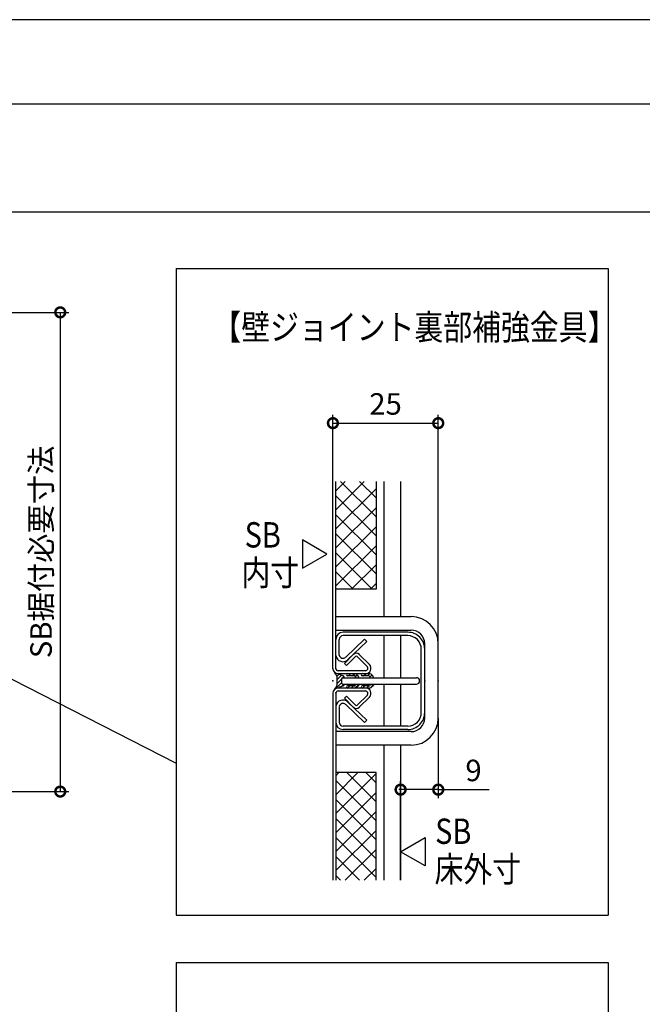
# Model space of a CAD drawing. Extents: x -424 to 186, y -4 to 301.
# Drawn here: x -280 to -206, y 181 to 297 of the extents above; entities that cross this region are included whole.
import ezdxf

# ---------------------------------------------------------------- set-up
doc = ezdxf.new("R2010")
doc.units = 0
doc.layers.get('0').update_dxf_attribs({"linetype": 'CONTINUOUS'})
doc.layers.get('DEFPOINTS').update_dxf_attribs({"linetype": 'CONTINUOUS'})
for name, color, linetype in [('S1', 7, 'CONTINUOUS'), ('TV', 7, 'CONTINUOUS'), ('図面枠', 3, 'CONTINUOUS')]:
    doc.layers.add(name, color=color, linetype=linetype)
doc.styles.add('MX_DIMTXSTY_6', font='txt.shx', dxfattribs={"width": 0.85, "bigfont": 'extfont.shx'})
doc.styles.add('MX_NOTE_STANDARD', font='txt.shx', dxfattribs={"bigfont": 'extfont.shx'})

# ---------------------------------------------------------------- blocks, each defined once
blk = doc.blocks.new('_DOTSMALL')
at = {"color": 0, "linetype": 'ByBlock', "lineweight": -2, "const_width": 0.5}
blk.add_lwpolyline([(-0.0625, 0, 1), (0.0625, 0, 1)], format="xyb", close=True, dxfattribs=at)

msp = doc.modelspace()

# ---------------------------------------------------------------- linework, layer by layer
at = {"layer": 'DEFPOINTS'}
msp.add_line((0, 297), (-420, 297), dxfattribs=at)
at = {"layer": 'S1', "color": 7, "linetype": 'Continuous'}
for p, q in [((-322.06, 274.26), (-192.75, 274.26)), ((-261.05, 267.59), (-210, 267.59)), ((-261.05, 267.59), (-261.05, 191.1)), ((-261.05, 267.59), (-210, 267.59)), ((-210, 267.59), (-210, 191.1)), ((-303.28, 262.39), (-273.76, 262.39)), ((-274.76, 262.39), (-274.76, 205.72)), ((-303.79, 230.91), (-261.05, 209.09)), ((-303.28, 205.72), (-273.76, 205.72)), ((-261.05, 191.1), (-210, 191.1)), ((-261.05, 185.5), (-210, 185.5)), ((-261.05, 185.5), (-261.05, 116.34)), ((-210, 185.5), (-210, 116.34))]:
    msp.add_line(p, q, dxfattribs=at)
at = {"layer": 'TV', "color": 7, "linetype": 'Continuous'}
for p, q in [((-242.53, 242.38), (-242.53, 250.29)), ((-242.53, 249.29), (-230.08, 249.29)), ((-230.08, 223.21), (-230.08, 250.29)), ((-242.53, 220.21), (-242.53, 242.38)), ((-242.18, 220.21), (-242.18, 242.38)), ((-242.18, 241.27), (-241.07, 242.38)), ((-242.18, 239.03), (-238.83, 242.38)), ((-237.43, 238.2), (-241.62, 242.38)), ((-237.43, 240.44), (-239.37, 242.38)), ((-237.43, 242.38), (-237.43, 229.66)), ((-236.53, 242.38), (-236.53, 226.41)), ((-234.53, 242.38), (-234.53, 226.41)), ((-242.18, 236.78), (-237.43, 241.53)), ((-237.43, 235.95), (-242.18, 240.7)), ((-242.18, 234.54), (-237.43, 239.29)), ((-237.43, 233.7), (-242.18, 238.45)), ((-242.18, 232.29), (-237.43, 237.04)), ((-243.25, 233.81), (-246.14, 235.49)), ((-246.14, 235.49), (-246.14, 232.14)), ((-237.43, 231.46), (-242.18, 236.21)), ((-242.18, 230.05), (-237.43, 234.8)), ((-246.14, 232.14), (-243.25, 233.81)), ((-242.53, 220.21), (-242.53, 232.91)), ((-237.88, 229.66), (-242.18, 233.96)), ((-242.18, 220.21), (-242.18, 232.91)), ((-240.12, 229.66), (-242.18, 231.72)), ((-240.32, 229.66), (-237.43, 232.55)), ((-237.43, 229.66), (-242.18, 229.66)), ((-238.08, 229.66), (-237.43, 230.31)), ((-242.18, 224.81), (-242.18, 226.41)), ((-242.18, 226.41), (-233.28, 226.41)), ((-242.18, 224.81), (-233.28, 224.81)), ((-242.18, 221.91), (-242.18, 223.81)), ((-242.18, 221.86), (-242.18, 223.71)), ((-241.78, 221.86), (-241.78, 223.71)), ((-233.68, 224.56), (-241.33, 224.56)), ((-233.68, 224.16), (-241.33, 224.16)), ((-241.02, 221.6), (-238.79, 223.76)), ((-238.52, 223.47), (-238.79, 223.76)), ((-236.53, 224.16), (-236.53, 219.19)), ((-234.53, 224.16), (-234.53, 219.19)), ((-240.75, 221.32), (-238.52, 223.47)), ((-232.08, 215.06), (-232.08, 222.56)), ((-231.68, 214.41), (-231.68, 223.21)), ((-231.68, 215.06), (-231.68, 222.56)), ((-230.08, 214.41), (-230.08, 223.21)), ((-240.12, 221.92), (-241.18, 220.86)), ((-240.12, 221.92), (-241.18, 220.86)), ((-240.12, 221.92), (-241.18, 220.86)), ((-240.12, 221.92), (-241.18, 220.86)), ((-239.87, 221.68), (-240.93, 220.62)), ((-239.87, 221.68), (-240.93, 220.62)), ((-238.46, 220.48), (-239.66, 221.68)), ((-238.46, 220.48), (-239.66, 221.68)), ((-238.21, 220.73), (-239.41, 221.92)), ((-238.21, 220.73), (-239.41, 221.92)), ((-240.93, 220.62), (-241.18, 220.86)), ((-240.93, 220.62), (-241.18, 220.86)), ((-242.08, 219.43), (-242.31, 219.7)), ((-242.26, 219.64), (-242.18, 219.72)), ((-242.06, 219.39), (-241.83, 219.62)), ((-242.03, 218.97), (-241.53, 219.48)), ((-242.03, 218.34), (-242.03, 219.28)), ((-242.03, 218.52), (-241.53, 219.02)), ((-238.66, 220.01), (-241.91, 220.01)), ((-238.66, 220.01), (-241.91, 220.01)), ((-238.66, 219.66), (-241.91, 219.66)), ((-238.66, 219.66), (-241.91, 219.66)), ((-241.32, 219.41), (-241.76, 219.55)), ((-241.53, 219.04), (-241.53, 218.59)), ((-241.38, 219.19), (-232.66, 219.19)), ((-241.37, 219.19), (-241.23, 219.32)), ((-241.22, 219.19), (-241.22, 219.27)), ((-240, 219.66), (-240.8, 219.66)), ((-240.03, 219.41), (-240.8, 219.41)), ((-240.69, 219.41), (-240.44, 219.66)), ((-240.24, 219.41), (-239.99, 219.66)), ((-239.82, 219.19), (-239.91, 219.35)), ((-239.89, 219.32), (-239.67, 219.54)), ((-239.42, 219.19), (-239.58, 219.44)), ((-239.57, 219.19), (-239.48, 219.28)), ((-239.17, 219.58), (-239.11, 219.65)), ((-238.26, 219.66), (-239.06, 219.66)), ((-238.29, 219.41), (-239.06, 219.41)), ((-238.9, 219.41), (-238.65, 219.66)), ((-238.45, 219.41), (-238.2, 219.66)), ((-238.08, 219.19), (-238.16, 219.32)), ((-238.13, 219.28), (-237.9, 219.51)), ((-237.68, 219.19), (-237.84, 219.44)), ((-237.78, 219.19), (-237.72, 219.25)), ((-242.08, 218.19), (-242.31, 217.92)), ((-242.24, 217.86), (-241.53, 218.57)), ((-238.66, 217.96), (-241.91, 217.96)), ((-241.32, 218.21), (-241.76, 218.07)), ((-241.5, 218.16), (-241.22, 218.44)), ((-241.38, 218.44), (-232.66, 218.44)), ((-241.22, 218.36), (-241.22, 218.44)), ((-240.8, 217.96), (-240.55, 218.21)), ((-240.03, 218.21), (-240.79, 218.21)), ((-240, 217.96), (-240.79, 217.96)), ((-240.35, 217.96), (-240.1, 218.21)), ((-239.82, 218.44), (-239.91, 218.28)), ((-239.89, 217.97), (-239.42, 218.44)), ((-239.42, 218.44), (-239.58, 218.19)), ((-238.29, 218.21), (-239.06, 218.21)), ((-238.26, 217.96), (-239.06, 217.96)), ((-239, 217.96), (-238.75, 218.21)), ((-238.55, 217.96), (-238.3, 218.21)), ((-238.08, 218.44), (-238.15, 218.3)), ((-238.06, 218), (-237.77, 218.29)), ((-237.68, 218.44), (-237.84, 218.19)), ((-236.53, 218.44), (-236.53, 213.46)), ((-234.53, 218.44), (-234.53, 213.46)), ((-242.53, 217.41), (-242.53, 195.24)), ((-242.18, 217.41), (-242.18, 195.24)), ((-238.66, 217.61), (-241.91, 217.61)), ((-240.93, 217.01), (-241.18, 216.76)), ((-240.12, 215.7), (-241.18, 216.76)), ((-239.87, 215.95), (-240.93, 217.01)), ((-238.46, 217.14), (-239.66, 215.95)), ((-238.21, 216.89), (-239.41, 215.7)), ((-242.18, 215.76), (-242.18, 213.91)), ((-242.18, 215.71), (-242.18, 213.81)), ((-241.78, 215.76), (-241.78, 213.91)), ((-241.02, 216.02), (-238.79, 213.87)), ((-240.75, 216.31), (-238.52, 214.15)), ((-230.08, 214.41), (-230.08, 204.95)), ((-233.68, 213.46), (-241.33, 213.46)), ((-238.52, 214.15), (-238.79, 213.87)), ((-242.18, 212.81), (-242.18, 211.21)), ((-233.28, 212.81), (-242.18, 212.81)), ((-233.68, 213.06), (-241.33, 213.06)), ((-233.28, 211.21), (-242.18, 211.21)), ((-236.53, 211.21), (-236.53, 195.24)), ((-234.53, 211.21), (-234.53, 195.24)), ((-237.43, 207.96), (-242.18, 207.96)), ((-242.18, 207.6), (-241.82, 207.96)), ((-242.18, 205.35), (-239.57, 207.96)), ((-242.18, 203.11), (-237.43, 207.86)), ((-237.43, 204.52), (-240.87, 207.96)), ((-237.43, 206.76), (-238.63, 207.96)), ((-237.43, 195.24), (-237.43, 207.96)), ((-237.43, 202.27), (-242.18, 207.02)), ((-234.53, 195.24), (-234.53, 206.95)), ((-242.18, 200.86), (-237.43, 205.61)), ((-232.4, 205.95), (-234.72, 205.95)), ((-230.08, 205.95), (-234.53, 205.95)), ((-230.08, 205.95), (-224.07, 205.95)), ((-237.43, 200.03), (-242.18, 204.78)), ((-242.18, 198.62), (-237.43, 203.37)), ((-237.43, 197.78), (-242.18, 202.53)), ((-242.18, 196.37), (-237.43, 201.12)), ((-237.43, 195.54), (-242.18, 200.29)), ((-234.53, 198.61), (-231.63, 200.29)), ((-231.63, 200.29), (-231.63, 196.94)), ((-239.38, 195.24), (-242.18, 198.04)), ((-241.07, 195.24), (-237.43, 198.88)), ((-231.63, 196.94), (-234.53, 198.61)), ((-241.62, 195.24), (-242.18, 195.8)), ((-238.82, 195.24), (-237.43, 196.63))]:
    msp.add_line(p, q, dxfattribs=at)
for centre, radius, start, end in [((-233.28, 223.21), 3.2, 360, 90), ((-233.28, 223.21), 1.6, 360, 90), ((-241.33, 223.71), 0.85, 90, 180), ((-241.33, 223.71), 0.45, 90, 180), ((-233.68, 222.56), 2, 359.9209, 90), ((-233.68, 222.56), 1.6, 359.9209, 90), ((-241.34, 221.93), 0.85, 188.7964, 314), ((-241.34, 221.93), 0.45, 188.7202, 314), ((-239.76, 221.57), 0.5, 45, 135), ((-239.76, 221.57), 0.5, 45, 135), ((-239.76, 221.57), 0.15, 45, 135), ((-239.76, 221.57), 0.15, 45, 135), ((-241.91, 220.29), 0.625, 180, 270), ((-241.91, 220.29), 0.625, 180, 270), ((-241.91, 220.29), 0.275, 180, 270), ((-241.91, 220.29), 0.275, 180, 270), ((-238.66, 220.29), 0.625, 270, 45), ((-238.66, 220.29), 0.625, 270, 45), ((-238.66, 220.29), 0.275, 270, 45), ((-238.66, 220.29), 0.275, 270, 45), ((-242.27, 219.73), 0.05, 87.1926, 217.8022), ((-242.28, 219.28), 0.25, 0, 45), ((-241.73, 219.65), 0.1, 171.3756, 251.9807), ((-241.38, 219.04), 0.15, 90, 180), ((-241.37, 219.27), 0.15, 360, 71.9806), ((-240.8, 219.54), 0.125, 90, 270), ((-240.03, 219.26), 0.15, 30.9408, 90), ((-240, 219.16), 0.5, 33.4944, 90), ((-239.06, 219.54), 0.125, 90, 270), ((-238.29, 219.26), 0.15, 24.6471, 90), ((-238.26, 219.16), 0.5, 33.4944, 90), ((-232.66, 218.81), 0.375, 270, 90), ((-241.91, 217.34), 0.625, 90, 180), ((-242.27, 217.9), 0.05, 142.1977, 272.8074), ((-242.28, 218.34), 0.25, 315, 0), ((-241.73, 217.98), 0.1, 108.0194, 187.8713), ((-241.38, 218.59), 0.15, 180, 270), ((-241.37, 218.36), 0.15, 288.0194, 360), ((-240.79, 218.09), 0.125, 90, 270), ((-240.03, 218.36), 0.15, 270, 335.3529), ((-240, 218.46), 0.5, 270, 326.5056), ((-239.06, 218.09), 0.125, 90, 270), ((-238.66, 217.34), 0.625, 315, 90), ((-238.29, 218.36), 0.15, 270, 335.3529), ((-238.26, 218.46), 0.5, 270, 326.5056), ((-241.91, 217.34), 0.275, 90, 180), ((-238.66, 217.34), 0.275, 315, 90), ((-241.34, 215.7), 0.85, 46, 171.2036), ((-241.34, 215.7), 0.45, 46, 171.2798), ((-239.76, 216.05), 0.5, 225, 315), ((-239.76, 216.05), 0.15, 225, 315), ((-233.68, 215.06), 2, 270, 0.0791), ((-233.68, 215.06), 1.6, 270, 0.0791), ((-233.28, 214.41), 1.6, 270, 360), ((-233.28, 214.41), 3.2, 270, 360), ((-241.33, 213.91), 0.85, 180, 270), ((-241.33, 213.91), 0.45, 180, 270)]:
    msp.add_arc(centre, radius, start, end, dxfattribs=at)
for p in [(-242.53, 218.81), (-231.68, 218.81), (-231.68, 218.81), (-230.08, 218.81), (-242.18, 217.39)]:
    msp.add_point(p, dxfattribs=at)
at = {"layer": '図面枠'}
msp.add_line((-10, 287), (-410, 287), dxfattribs=at)

# ---------------------------------------------------------------- block references
at = {"layer": 'S1', "color": 7, "xscale": 2.32, "yscale": 2.32, "zscale": 2.32}
for p, rotation in [((-274.76, 262.39), 90), ((-274.76, 205.72), 270)]:
    msp.add_blockref('_DOTSMALL', p, dxfattribs=dict(at, rotation=rotation))
at = {"layer": 'TV', "color": 7, "xscale": 2.32, "yscale": 2.32, "zscale": 2.32, "rotation": 180}
for p in [(-242.53, 249.29), (-234.53, 205.95)]:
    msp.add_blockref('_DOTSMALL', p, dxfattribs=at)
at = {"layer": 'TV', "color": 7, "xscale": 2.32, "yscale": 2.32, "zscale": 2.32}
for p in [(-230.08, 249.29), (-230.08, 205.95)]:
    msp.add_blockref('_DOTSMALL', p, dxfattribs=at)

# ---------------------------------------------------------------- texts
at = {"layer": 'S1', "color": 7, "linetype": 'Continuous', "insert": (-277.03, 234.06), "char_height": 2.54, "attachment_point": 5, "rotation": 90, "line_spacing_factor": 0.9, "style": 'MX_DIMTXSTY_6'}
msp.add_mtext('\\A1;SB据付必要寸法', dxfattribs=at)
at = {"layer": 'TV', "color": 7, "linetype": 'Continuous', "style": 'MX_NOTE_STANDARD', "width": 0.833333}
for s, p in [('【壁ジョイント裏部補強金具】', (-256.77, 259.14)), ('SB', (-252.96, 234.58)), ('内寸', (-253.34, 230.09)), ('SB', (-230.44, 199.53)), ('床外寸', (-230.52, 195.04))]:
    msp.add_text(s, height=3, dxfattribs=at).set_placement(p)
at = {"layer": 'TV', "color": 7, "linetype": 'Continuous', "char_height": 2.54, "attachment_point": 5, "line_spacing_factor": 0.9, "style": 'MX_NOTE_STANDARD'}
for s, insert in [('\\A1;25', (-236.31, 251.56)), ('\\A1;9', (-225.91, 208.22))]:
    msp.add_mtext(s, dxfattribs=dict(at, insert=insert))

doc.saveas('drawing.dxf')
